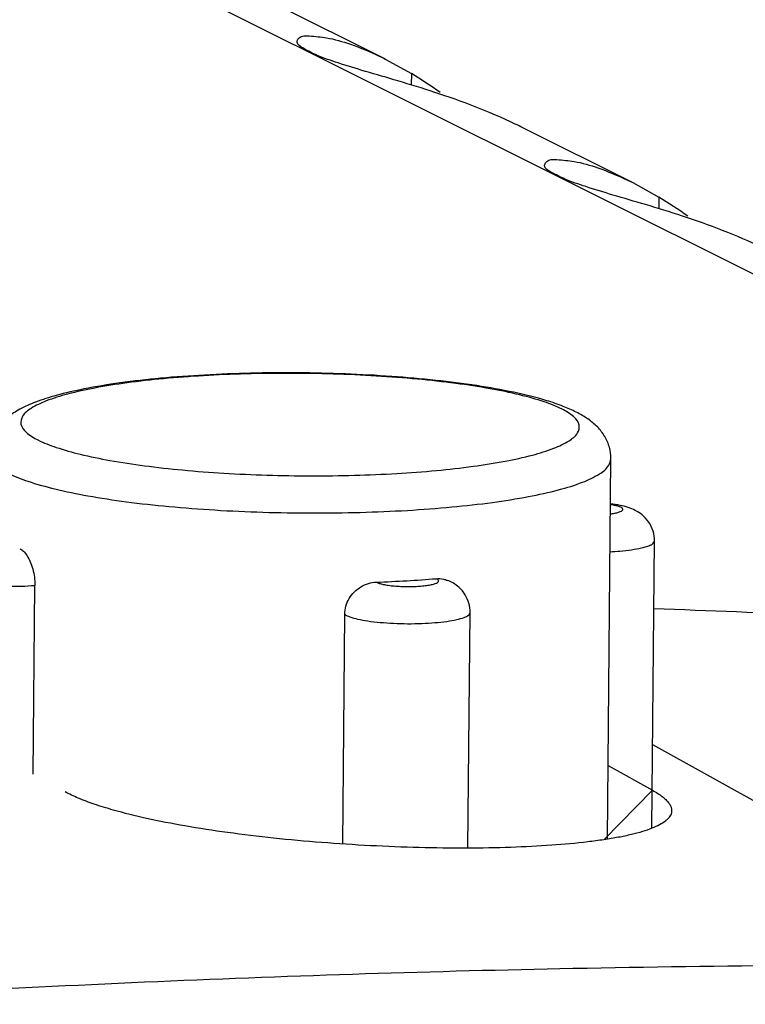
# Model space of a CAD drawing. Extents: x 0 to 34, y 0 to 22.
# Drawn here: x 25.8 to 26, y 18.9 to 19.2 of the extents above; entities that cross this region are included whole.
import ezdxf

# ---------------------------------------------------------------- set-up
doc = ezdxf.new("R2010")
doc.units = 0
doc.header["$LTSCALE"] = 1.87
doc.header["$MEASUREMENT"] = 0
doc.layers.get('0').update_dxf_attribs({"linetype": 'CONTINUOUS'})

msp = doc.modelspace()

# ---------------------------------------------------------------- linework, layer by layer
at = {"color": 7, "linetype": 'CONTINUOUS'}
for p, q in [((25.36774, 19.39885), (26.15695, 19.00436)), ((25.87163, 19.15467), (25.84431, 19.16832)), ((25.87153, 19.15471), (25.87801, 19.15114)), ((25.87801, 19.15114), (25.87799, 19.14826)), ((25.93286, 19.12406), (25.90554, 19.13772)), ((25.93276, 19.12411), (25.93924, 19.12053)), ((25.93924, 19.12053), (25.93922, 19.11765)), ((25.9265, 18.96165), (25.92737, 19.05578)), ((25.93748, 18.96434), (25.93813, 19.03543)), ((25.78446, 18.97775), (25.78489, 19.02444)), ((25.89201, 18.95942), (25.89254, 19.01771)), ((25.86102, 18.96043), (25.86154, 19.01728)), ((25.93767, 18.98507), (25.9778, 18.96274)), ((25.92667, 18.97985), (25.93769, 18.97372)), ((25.92566, 18.96151), (25.93769, 18.97372))]:
    msp.add_line(p, q, dxfattribs=at)
for points, knots in [([(25.90557, 19.1377), (25.90496, 19.13801), (25.90109, 19.1399), (25.89389, 19.14297), (25.88415, 19.14641), (25.87507, 19.1492), (25.86704, 19.15152), (25.86043, 19.15353), (25.85509, 19.15535), (25.85199, 19.15695), (25.84965, 19.15828), (25.84975, 19.15909), (25.84977, 19.15919)], [0, 0, 0, 0, 0.034205, 0.213994, 0.388872, 0.547636, 0.686776, 0.80353, 0.89447, 0.958595, 0.994609, 1, 1, 1, 1]), ([(25.84977, 19.15919), (25.84985, 19.15948), (25.85053, 19.16061), (25.85348, 19.16037), (25.85759, 19.16006), (25.86351, 19.15828), (25.86824, 19.15632), (25.87104, 19.15496), (25.87153, 19.15471)], [0, 0, 0, 0, 0.038292, 0.147199, 0.334144, 0.597384, 0.92897, 1, 1, 1, 1]), ([(25.91101, 19.12859), (25.91108, 19.12888), (25.91176, 19.13001), (25.91471, 19.12976), (25.91882, 19.12945), (25.92474, 19.12767), (25.92948, 19.12571), (25.93227, 19.12435), (25.93276, 19.12411)], [0, 0, 0, 0, 0.038292, 0.147199, 0.334144, 0.597384, 0.92897, 1, 1, 1, 1]), ([(25.9668, 19.10709), (25.96619, 19.1074), (25.96232, 19.10929), (25.95512, 19.11237), (25.94538, 19.1158), (25.9363, 19.11859), (25.92827, 19.12091), (25.92166, 19.12292), (25.91632, 19.12475), (25.91322, 19.12634), (25.91088, 19.12767), (25.91098, 19.12848), (25.91101, 19.12859)], [0, 0, 0, 0, 0.034205, 0.213994, 0.388872, 0.547636, 0.686776, 0.80353, 0.89447, 0.958595, 0.994609, 1, 1, 1, 1]), ([(25.91558, 19.06875), (25.91424, 19.06928), (25.91021, 19.07063), (25.90308, 19.07238), (25.8939, 19.074), (25.88382, 19.07527), (25.87298, 19.07622), (25.8616, 19.07684), (25.84997, 19.0771), (25.83835, 19.07701), (25.82701, 19.07657), (25.81623, 19.07579), (25.80628, 19.07467), (25.79767, 19.07326), (25.79069, 19.07168), (25.78538, 19.07001), (25.7813, 19.06822), (25.77806, 19.06618), (25.77554, 19.06367), (25.77386, 19.06062), (25.77345, 19.05833), (25.77344, 19.0572)], [0, 0, 0, 0, 0.028626, 0.084589, 0.146617, 0.214634, 0.287576, 0.363947, 0.442024, 0.519996, 0.596055, 0.668497, 0.735858, 0.795954, 0.842782, 0.878577, 0.907037, 0.931497, 0.95462, 0.977437, 1, 1, 1, 1]), ([(25.9153, 19.06804), (25.91386, 19.06877), (25.91042, 19.0701), (25.90446, 19.07174), (25.89715, 19.07323), (25.88869, 19.07451), (25.87929, 19.07555), (25.86918, 19.07632), (25.85861, 19.07679), (25.84784, 19.07697), (25.83714, 19.07684), (25.82676, 19.0764), (25.81697, 19.07567), (25.808, 19.07467), (25.80008, 19.07342), (25.7934, 19.07197), (25.78807, 19.07035), (25.78429, 19.06858), (25.78176, 19.06674), (25.78111, 19.06412), (25.78295, 19.06192), (25.78461, 19.06095), (25.78565, 19.06043)], [0, 0, 0, 0, 0.033496, 0.076616, 0.128695, 0.188543, 0.254676, 0.32556, 0.399559, 0.474906, 0.549792, 0.622428, 0.691093, 0.754175, 0.810221, 0.857996, 0.896575, 0.925523, 0.945354, 0.959413, 0.975807, 1, 1, 1, 1]), ([(25.78565, 19.06043), (25.78708, 19.0597), (25.79053, 19.05837), (25.79649, 19.05672), (25.8038, 19.05524), (25.81226, 19.05396), (25.82166, 19.05292), (25.83176, 19.05215), (25.84233, 19.05167), (25.8531, 19.0515), (25.86381, 19.05163), (25.87419, 19.05207), (25.88398, 19.0528), (25.89295, 19.0538), (25.90087, 19.05504), (25.90755, 19.0565), (25.91288, 19.05811), (25.91666, 19.05988), (25.91919, 19.06173), (25.91984, 19.06434), (25.91877, 19.06562), (25.91813, 19.0662), (25.91808, 19.06624)], [0, 0, 0, 0, 0.034284, 0.078419, 0.131723, 0.19298, 0.260668, 0.33322, 0.408961, 0.486081, 0.562728, 0.637074, 0.707355, 0.771921, 0.829286, 0.878185, 0.917672, 0.947301, 0.967598, 0.981989, 0.998768, 1, 1, 1, 1]), ([(25.92737, 19.05578), (25.92738, 19.05674), (25.92712, 19.05868), (25.92594, 19.06139), (25.92407, 19.06376), (25.92163, 19.06575), (25.91978, 19.06682), (25.91879, 19.06732)], [0, 0, 0, 0, 0.188155, 0.381121, 0.578137, 0.780326, 1, 1, 1, 1]), ([(25.77819, 19.05225), (25.77979, 19.05144), (25.78363, 19.04996), (25.79027, 19.04813), (25.79841, 19.04647), (25.80783, 19.04504), (25.8183, 19.04389), (25.82956, 19.04303), (25.84134, 19.0425), (25.85333, 19.04231), (25.86526, 19.04245), (25.87682, 19.04294), (25.88772, 19.04375), (25.89771, 19.04487), (25.90654, 19.04625), (25.91398, 19.04788), (25.91992, 19.04967), (25.92413, 19.05164), (25.92678, 19.05358), (25.92731, 19.05523), (25.92734, 19.05579)], [0, 0, 0, 0, 0.035076, 0.080202, 0.134702, 0.197331, 0.266534, 0.340709, 0.418142, 0.496985, 0.575346, 0.651353, 0.723205, 0.789216, 0.847865, 0.897861, 0.938235, 0.968532, 0.989289, 1, 1, 1, 1]), ([(25.92724, 19.04213), (25.92741, 19.04215), (25.92795, 19.04223), (25.92878, 19.04238), (25.9296, 19.04264), (25.93016, 19.04287), (25.93041, 19.04332), (25.93002, 19.0437), (25.92943, 19.04394), (25.9285, 19.04421), (25.92775, 19.04434), (25.9273, 19.04441), (25.92726, 19.04442)], [0, 0, 0, 0, 0.072128, 0.242252, 0.37115, 0.456119, 0.505949, 0.563148, 0.660381, 0.801366, 0.982019, 1, 1, 1, 1]), ([(25.93813, 19.03543), (25.93814, 19.03624), (25.93791, 19.0379), (25.93683, 19.04015), (25.93524, 19.04189), (25.93346, 19.04304), (25.9316, 19.04379), (25.92954, 19.0443), (25.92806, 19.04452), (25.92727, 19.04461)], [0, 0, 0, 0, 0.153835, 0.313876, 0.468348, 0.596488, 0.71504, 0.847565, 1, 1, 1, 1]), ([(25.92716, 19.03278), (25.92796, 19.03282), (25.92975, 19.03294), (25.93234, 19.03323), (25.93473, 19.03363), (25.93652, 19.03416), (25.93769, 19.03462), (25.93811, 19.03523), (25.93813, 19.03543)], [0, 0, 0, 0, 0.20878, 0.462088, 0.674413, 0.836371, 0.94368, 1, 1, 1, 1]), ([(25.78113, 19.03348), (25.78147, 19.03335), (25.78217, 19.03284), (25.78304, 19.03173), (25.78381, 19.03024), (25.78442, 19.02846), (25.78481, 19.02649), (25.78489, 19.02512), (25.78489, 19.02444)], [0, 0, 0, 0, 0.107267, 0.247055, 0.412348, 0.598563, 0.800215, 1, 1, 1, 1]), ([(25.76221, 19.02724), (25.76221, 19.02722), (25.76221, 19.02696), (25.76282, 19.02633), (25.76405, 19.02584), (25.76597, 19.02529), (25.76845, 19.02485), (25.7714, 19.0245), (25.77467, 19.02428), (25.7781, 19.02419), (25.78153, 19.02423), (25.78379, 19.02435), (25.78489, 19.02444)], [0, 0, 0, 0, 0.002684, 0.03633, 0.094495, 0.179629, 0.28907, 0.417968, 0.560446, 0.70975, 0.858501, 1, 1, 1, 1]), ([(25.86154, 19.01728), (25.86155, 19.01795), (25.86174, 19.01932), (25.86255, 19.02122), (25.86382, 19.02286), (25.86545, 19.02414), (25.86733, 19.02498), (25.86868, 19.02521), (25.86935, 19.02524)], [0, 0, 0, 0, 0.1647, 0.333695, 0.500619, 0.667587, 0.836447, 1, 1, 1, 1]), ([(25.86935, 19.02524), (25.86956, 19.02511), (25.87011, 19.0249), (25.8711, 19.02465), (25.87235, 19.02444), (25.87382, 19.02428), (25.87542, 19.02418), (25.87709, 19.02414), (25.87875, 19.02417), (25.88032, 19.02426), (25.88174, 19.02441), (25.88292, 19.0246), (25.88384, 19.02485), (25.88444, 19.02509), (25.88482, 19.02546), (25.88457, 19.02591), (25.88428, 19.02602), (25.88411, 19.0261)], [0, 0, 0, 0, 0.043946, 0.105463, 0.182466, 0.271659, 0.369126, 0.470599, 0.571422, 0.667064, 0.753231, 0.826207, 0.882999, 0.922034, 0.944964, 0.965332, 1, 1, 1, 1]), ([(25.86935, 19.02524), (25.87186, 19.02533), (25.87678, 19.02557), (25.8817, 19.02591), (25.88411, 19.0261)], [0, 0, 0, 0, 0.509124, 1, 1, 1, 1]), ([(25.88411, 19.0261), (25.88471, 19.02615), (25.8857, 19.0261), (25.88663, 19.02581), (25.88698, 19.02567)], [0, 0, 0, 0, 0.620555, 1, 1, 1, 1]), ([(25.89254, 19.01771), (25.89255, 19.01848), (25.89234, 19.02004), (25.89139, 19.02217), (25.88997, 19.02388), (25.88843, 19.02499), (25.88741, 19.02549), (25.88698, 19.02567)], [0, 0, 0, 0, 0.223909, 0.450091, 0.67247, 0.862619, 1, 1, 1, 1]), ([(25.86154, 19.01728), (25.86192, 19.01701), (25.86297, 19.01656), (25.8649, 19.01604), (25.8674, 19.0156), (25.87037, 19.01525), (25.87365, 19.01503), (25.87708, 19.01494), (25.88051, 19.01499), (25.88374, 19.01518), (25.88664, 19.01549), (25.88906, 19.01589), (25.89088, 19.01642), (25.89207, 19.01688), (25.89253, 19.0175), (25.89254, 19.01771)], [0, 0, 0, 0, 0.043439, 0.106489, 0.18728, 0.282193, 0.386795, 0.496222, 0.605145, 0.708387, 0.801039, 0.878849, 0.938448, 0.978237, 1, 1, 1, 1]), ([(26.15695, 19.00436), (26.11126, 19.00877), (26.0383, 19.01438), (25.96522, 19.0177), (25.93799, 19.01862)], [0, 0, 0, 0, 0.62757, 1, 1, 1, 1]), ([(25.93769, 18.97372), (25.93813, 18.97347), (25.93894, 18.97299), (25.94003, 18.97222), (25.94092, 18.97146), (25.94161, 18.97071), (25.9421, 18.96996), (25.94235, 18.96926), (25.94241, 18.96865), (25.94231, 18.96791), (25.94188, 18.96709), (25.94137, 18.96656), (25.94112, 18.96634)], [0, 0, 0, 0, 0.151805, 0.286279, 0.404056, 0.506251, 0.594772, 0.672772, 0.727286, 0.781122, 0.89634, 1, 1, 1, 1]), ([(25.94112, 18.96634), (25.94103, 18.96626), (25.9405, 18.96582), (25.93932, 18.96509), (25.93741, 18.96424), (25.93507, 18.96344), (25.9323, 18.96271), (25.92911, 18.96204), (25.92552, 18.96145), (25.92003, 18.96072), (25.91236, 18.96003), (25.90234, 18.95953), (25.89141, 18.95936), (25.87982, 18.9595), (25.86787, 18.95997), (25.85586, 18.96074), (25.84407, 18.96182), (25.8328, 18.96318), (25.8223, 18.96479), (25.81284, 18.96662), (25.80537, 18.96845), (25.79975, 18.97018), (25.79632, 18.97146), (25.79395, 18.97252), (25.79289, 18.97306), (25.7924, 18.97333)], [0, 0, 0, 0, 0.002327, 0.013613, 0.027366, 0.043701, 0.062644, 0.084179, 0.108248, 0.134704, 0.194065, 0.260829, 0.333602, 0.410867, 0.490609, 0.570761, 0.649539, 0.725212, 0.795971, 0.860084, 0.916164, 0.948497, 0.976493, 0.988815, 1, 1, 1, 1]), ([(26.28051, 18.92076), (26.23715, 18.92383), (26.1535, 18.92828), (26.03259, 18.93086), (25.92089, 18.93009), (25.83203, 18.92727), (25.78036, 18.92473), (25.7629, 18.92377)], [0, 0, 0, 0, 0.251803, 0.485067, 0.700357, 0.89872, 1, 1, 1, 1])]:
    msp.add_open_spline(points, degree=3, knots=knots, dxfattribs=at)
for points in [[(25.88514, 19.14639), (25.88283, 19.14808), (25.88045, 19.14966), (25.87801, 19.15114)], [(25.94637, 19.11578), (25.94406, 19.11747), (25.94169, 19.11906), (25.93924, 19.12053)], [(25.91879, 19.06732), (25.91774, 19.06785), (25.91667, 19.06832), (25.91558, 19.06875)], [(25.91808, 19.06624), (25.91723, 19.067), (25.91629, 19.06754), (25.9153, 19.06804)]]:
    msp.add_open_spline(points, degree=3, dxfattribs=at)

doc.saveas('drawing.dxf')
